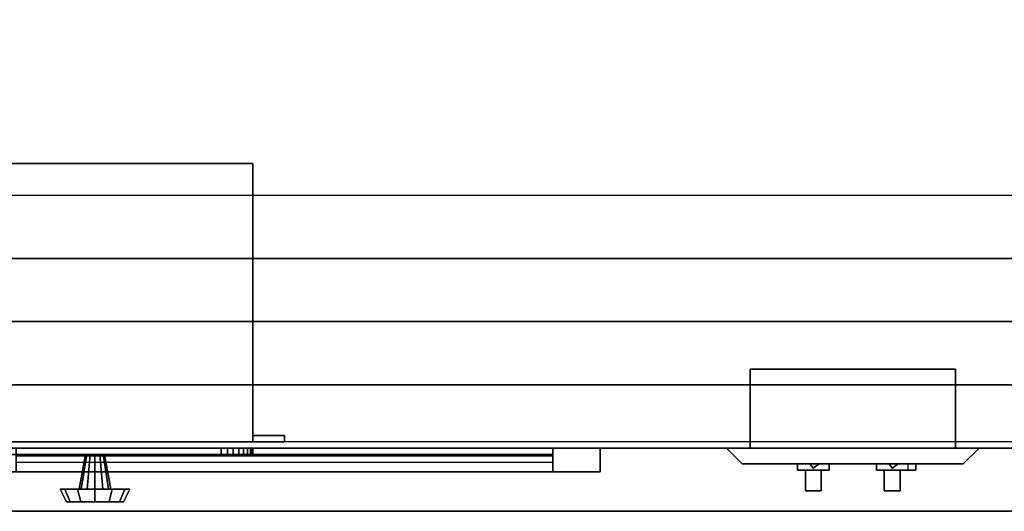
# Model space of a CAD drawing. Extents: x -70 to 70, y -15 to 28.
# Drawn here: x -2 to 13, y -15 to -7 of the extents above; entities that cross this region are included whole.
import ezdxf

# ---------------------------------------------------------------- set-up
doc = ezdxf.new("R2010")
doc.units = 0
for name, color, linetype in [('3D', 254, 'CONTINUOUS'), ('3D-BLACK', 250, 'CONTINUOUS'), ('3D-CART-TRIM', 5, 'CONTINUOUS'), ('3D-FLAT', 7, 'CONTINUOUS'), ('3D-NON', 7, 'CONTINUOUS')]:
    doc.layers.add(name, color=color, linetype=linetype)

msp = doc.modelspace()

# ---------------------------------------------------------------- linework, layer by layer
at = {"layer": '3D'}
for points in [[(10.375, -14.08, 17.875), (10.328, -14.012, 17.956), (10.281, -14.012, 17.875), (10.328, -14.012, 17.794)], [(10.375, -14.08, 15.125), (10.328, -14.012, 15.206), (10.281, -14.012, 15.125), (10.328, -14.012, 15.044)], [(10.375, -14.08, 17.875), (10.328, -14.012, 17.794), (10.422, -14.012, 17.794), (10.469, -14.012, 17.875)], [(10.375, -14.08, 17.875), (10.469, -14.012, 17.875), (10.422, -14.012, 17.956), (10.328, -14.012, 17.956)], [(10.375, -14.08, 15.125), (10.328, -14.012, 15.044), (10.422, -14.012, 15.044), (10.469, -14.012, 15.125)], [(10.375, -14.08, 15.125), (10.469, -14.012, 15.125), (10.422, -14.012, 15.206), (10.328, -14.012, 15.206)], [(11.625, -14.08, 15.125), (11.578, -14.012, 15.206), (11.531, -14.012, 15.125), (11.578, -14.012, 15.044)], [(11.625, -14.08, 17.875), (11.578, -14.012, 17.956), (11.531, -14.012, 17.875), (11.578, -14.012, 17.794)], [(11.625, -14.08, 15.125), (11.719, -14.012, 15.125), (11.672, -14.012, 15.206), (11.578, -14.012, 15.206)], [(11.625, -14.08, 15.125), (11.578, -14.012, 15.044), (11.672, -14.012, 15.044), (11.719, -14.012, 15.125)], [(11.625, -14.08, 17.875), (11.719, -14.012, 17.875), (11.672, -14.012, 17.956), (11.578, -14.012, 17.956)], [(11.625, -14.08, 17.875), (11.578, -14.012, 17.794), (11.672, -14.012, 17.794), (11.719, -14.012, 17.875)]]:
    msp.add_3dface(points, dxfattribs=at)
at = {"layer": '3D-BLACK'}
for points in [[(-8.9, -13.662, 5), (-8.9, 14.137, 5), (68.9, 14.137, 5), (68.9, -13.662, 5)], [(-2.25, -13.762, 14.75), (6.25, -13.762, 14.75), (6.25, -13.762, 23.25), (-2.25, -13.762, 23.25)], [(-2.25, -13.762, 23.25), (-2.25, -13.862, 23.25), (6.25, -13.862, 23.25), (6.25, -13.762, 23.25)], [(-2.25, -13.762, 14.75), (-2.25, -13.862, 14.75), (6.25, -13.862, 14.75), (6.25, -13.762, 14.75)], [(-2.25, -13.862, 14.75), (6.25, -13.862, 14.75), (6.25, -13.862, 23.25), (-2.25, -13.862, 23.25)], [(6.25, -13.762, 14.75), (6.25, -13.862, 14.75), (6.25, -13.862, 23.25), (6.25, -13.762, 23.25)], [(10.125, -14.012, 16), (10.625, -14.012, 16), (10.625, -14.012, 17), (10.125, -14.012, 17)], [(10.125, -14.012, 16), (10.125, -14.112, 16), (10.125, -14.112, 17), (10.125, -14.012, 17)], [(10.125, -14.012, 17), (10.125, -14.112, 17), (10.625, -14.112, 17), (10.625, -14.012, 17)], [(10.125, -14.012, 16), (10.125, -14.112, 16), (10.625, -14.112, 16), (10.625, -14.012, 16)], [(10.625, -14.012, 16), (10.625, -14.112, 16), (10.625, -14.112, 17), (10.625, -14.012, 17)], [(11.375, -14.012, 16), (11.375, -14.012, 17), (11.375, -14.112, 17), (11.375, -14.112, 16)], [(11.375, -14.012, 17), (11.875, -14.012, 17), (11.875, -14.112, 17), (11.375, -14.112, 17)], [(11.375, -14.012, 16), (12, -14.012, 16), (12, -14.112, 16), (11.375, -14.112, 16)], [(11.375, -14.012, 16), (12, -14.012, 16), (11.875, -14.012, 17), (11.375, -14.012, 17)], [(12, -14.012, 16), (11.875, -14.012, 17), (11.875, -14.112, 17), (12, -14.112, 16)], [(10.125, -14.112, 16.125), (10.125, -14.112, 16.125), (10.25, -14.112, 16.875)], [(10.5, -14.112, 16.125), (10.5, -14.112, 16.125), (10.125, -14.112, 16.125)], [(10.125, -14.112, 16), (10.625, -14.112, 16), (10.625, -14.112, 17), (10.125, -14.112, 17)], [(10.25, -14.112, 16.875), (10.25, -14.112, 16.875), (10.5, -14.112, 16.875)], [(10.5, -14.112, 16.625), (10.5, -14.112, 16.275), (10.25, -14.112, 16.275), (10.25, -14.112, 16.625)], [(10.5, -14.112, 16.275), (10.5, -14.438, 16.125), (10.25, -14.438, 16.125), (10.25, -14.112, 16.275)], [(10.5, -14.112, 16.625), (10.5, -14.438, 16.25), (10.25, -14.438, 16.25), (10.25, -14.112, 16.625)], [(10.25, -14.112, 16.625), (10.25, -14.438, 16.25), (10.25, -14.438, 16.125), (10.25, -14.112, 16.275)], [(10.5, -14.112, 16.875), (10.5, -14.112, 16.875), (10.5, -14.112, 16.125)], [(10.5, -14.112, 16.625), (10.5, -14.438, 16.25), (10.5, -14.438, 16.125), (10.5, -14.112, 16.275)], [(11.375, -14.112, 16), (12, -14.112, 16), (11.875, -14.112, 17), (11.375, -14.112, 17)], [(11.5, -14.112, 16.875), (11.5, -14.112, 16.875), (11.75, -14.112, 16.875)], [(11.5, -14.112, 16.125), (11.5, -14.112, 16.125), (11.5, -14.112, 16.875)], [(11.75, -14.112, 16.125), (11.75, -14.112, 16.125), (11.5, -14.112, 16.125)], [(11.75, -14.112, 16.625), (11.75, -14.112, 16.275), (11.5, -14.112, 16.275), (11.5, -14.112, 16.625)], [(11.75, -14.112, 16.275), (11.75, -14.438, 16.125), (11.5, -14.438, 16.125), (11.5, -14.112, 16.275)], [(11.75, -14.112, 16.625), (11.75, -14.438, 16.25), (11.5, -14.438, 16.25), (11.5, -14.112, 16.625)], [(11.5, -14.112, 16.625), (11.5, -14.438, 16.25), (11.5, -14.438, 16.125), (11.5, -14.112, 16.275)], [(11.75, -14.112, 16.875), (11.75, -14.112, 16.875), (11.75, -14.112, 16.125)], [(11.75, -14.112, 16.625), (11.75, -14.438, 16.25), (11.75, -14.438, 16.125), (11.75, -14.112, 16.275)], [(10.5, -14.438, 16.25), (10.5, -14.438, 16.125), (10.25, -14.438, 16.125), (10.25, -14.438, 16.25)], [(11.75, -14.438, 16.25), (11.75, -14.438, 16.125), (11.5, -14.438, 16.125), (11.5, -14.438, 16.25)]]:
    msp.add_3dface(points, dxfattribs=at)
at = {"layer": '3D-CART-TRIM', "invisible_edges": 15}
for points in [[(-1, -13.762, 8.5), (-3.5, -13.762, 9.875), (-3.5, -13.762, 7.125), (-3.49, -13.762, 7.027)], [(-1, -13.762, 8.5), (-3.462, -13.762, 10.066), (-3.49, -13.762, 9.973), (-3.5, -13.762, 9.875)], [(-1, -13.862, 8.5), (-3.5, -13.862, 9.875), (-3.5, -13.862, 7.125), (-3.49, -13.862, 7.027)], [(-1, -13.862, 8.5), (-3.462, -13.862, 10.066), (-3.49, -13.862, 9.973), (-3.5, -13.862, 9.875)], [(-1, -13.762, 8.5), (-3.49, -13.762, 7.027), (-3.462, -13.762, 6.934), (-3.416, -13.762, 6.847)], [(-1, -13.862, 8.5), (-3.49, -13.862, 7.027), (-3.462, -13.862, 6.934), (-3.416, -13.862, 6.847)], [(-1, -13.762, 8.5), (-3.354, -13.762, 10.229), (-3.416, -13.762, 10.153), (-3.462, -13.762, 10.066)], [(-1, -13.862, 8.5), (-3.354, -13.862, 10.229), (-3.416, -13.862, 10.153), (-3.462, -13.862, 10.066)], [(-1, -13.762, 8.5), (-3.416, -13.762, 6.847), (-3.354, -13.762, 6.771), (-3.278, -13.762, 6.709)], [(-1, -13.862, 8.5), (-3.416, -13.862, 6.847), (-3.354, -13.862, 6.771), (-3.278, -13.862, 6.709)], [(-1, -13.762, 8.5), (-3.191, -13.762, 10.337), (-3.278, -13.762, 10.291), (-3.354, -13.762, 10.229)], [(-1, -13.862, 8.5), (-3.191, -13.862, 10.337), (-3.278, -13.862, 10.291), (-3.354, -13.862, 10.229)], [(-1, -13.762, 8.5), (-3.278, -13.762, 6.709), (-3.191, -13.762, 6.663), (-3.098, -13.762, 6.635)], [(-1, -13.862, 8.5), (-3.278, -13.862, 6.709), (-3.191, -13.862, 6.663), (-3.098, -13.862, 6.635)], [(-1, -13.762, 8.5), (-3, -13.762, 10.375), (-3.098, -13.762, 10.365), (-3.191, -13.762, 10.337)], [(-1, -13.862, 8.5), (-3, -13.862, 10.375), (-3.098, -13.862, 10.365), (-3.191, -13.862, 10.337)], [(-1, -13.762, 8.5), (-3.098, -13.762, 6.635), (-3, -13.762, 6.625), (1, -13.762, 6.625)], [(-1, -13.862, 8.5), (-3.098, -13.862, 6.635), (-3, -13.862, 6.625), (1, -13.862, 6.625)], [(7, -13.762, 14), (6.25, -13.762, 14.75), (-2.25, -13.762, 14.75), (-3, -13.762, 14)], [(-3, -13.762, 24), (-2.25, -13.762, 23.25), (6.25, -13.762, 23.25), (7, -13.762, 24)], [(-1, -13.762, 8.5), (1.098, -13.762, 10.365), (1, -13.762, 10.375), (-3, -13.762, 10.375)], [(-1, -13.862, 8.5), (1.098, -13.862, 10.365), (1, -13.862, 10.375), (-3, -13.862, 10.375)], [(-1, -13.762, 8.5), (1.462, -13.762, 6.934), (1.49, -13.762, 7.027), (1.5, -13.762, 7.125)], [(-1, -13.762, 8.5), (1.354, -13.762, 6.771), (1.416, -13.762, 6.847), (1.462, -13.762, 6.934)], [(-1, -13.762, 8.5), (1.191, -13.762, 6.663), (1.278, -13.762, 6.709), (1.354, -13.762, 6.771)], [(-1, -13.762, 8.5), (1, -13.762, 6.625), (1.098, -13.762, 6.635), (1.191, -13.762, 6.663)], [(-1, -13.762, 8.5), (1.278, -13.762, 10.291), (1.191, -13.762, 10.337), (1.098, -13.762, 10.365)], [(-1, -13.762, 8.5), (1.416, -13.762, 10.153), (1.354, -13.762, 10.229), (1.278, -13.762, 10.291)], [(-1, -13.762, 8.5), (1.49, -13.762, 9.973), (1.462, -13.762, 10.066), (1.416, -13.762, 10.153)], [(-1, -13.762, 8.5), (1.5, -13.762, 7.125), (1.5, -13.762, 9.875), (1.49, -13.762, 9.973)], [(-1, -13.862, 8.5), (1.462, -13.862, 6.934), (1.49, -13.862, 7.027), (1.5, -13.862, 7.125)], [(-1, -13.862, 8.5), (1.354, -13.862, 6.771), (1.416, -13.862, 6.847), (1.462, -13.862, 6.934)], [(-1, -13.862, 8.5), (1.191, -13.862, 6.663), (1.278, -13.862, 6.709), (1.354, -13.862, 6.771)], [(-1, -13.862, 8.5), (1, -13.862, 6.625), (1.098, -13.862, 6.635), (1.191, -13.862, 6.663)], [(-1, -13.862, 8.5), (1.278, -13.862, 10.291), (1.191, -13.862, 10.337), (1.098, -13.862, 10.365)], [(-1, -13.862, 8.5), (1.416, -13.862, 10.153), (1.354, -13.862, 10.229), (1.278, -13.862, 10.291)], [(-1, -13.862, 8.5), (1.49, -13.862, 9.973), (1.462, -13.862, 10.066), (1.416, -13.862, 10.153)], [(-1, -13.862, 8.5), (1.5, -13.862, 7.125), (1.5, -13.862, 9.875), (1.49, -13.862, 9.973)], [(7, -13.762, 24), (6.25, -13.762, 23.25), (6.25, -13.762, 14.75), (7, -13.762, 14)], [(7, -14.137, 14), (6.25, -14.137, 14.75), (-2.25, -14.137, 14.75), (-3, -14.137, 14)], [(-3, -14.137, 24), (-2.25, -14.137, 23.25), (6.25, -14.137, 23.25), (7, -14.137, 24)], [(7, -14.137, 24), (6.25, -14.137, 23.25), (6.25, -14.137, 14.75), (7, -14.137, 14)]]:
    msp.add_3dface(points, dxfattribs=at)
at = {"layer": '3D-CART-TRIM'}
for points in [[(7, -14.137, 14), (7, -13.762, 14), (-3, -13.762, 14), (-3, -14.137, 14)], [(-3, -14.137, 24), (-3, -13.762, 24), (7, -13.762, 24), (7, -14.137, 24)], [(-3, -13.762, 6.625), (1, -13.762, 6.625), (1, -13.862, 6.625), (-3, -13.862, 6.625)], [(1, -13.762, 10.375), (-3, -13.762, 10.375), (-3, -13.862, 10.375), (1, -13.862, 10.375)], [(6.25, -14.137, 14.75), (6.25, -13.762, 14.75), (-2.25, -13.762, 14.75), (-2.25, -14.137, 14.75)], [(-2.25, -14.137, 23.25), (-2.25, -13.762, 23.25), (6.25, -13.762, 23.25), (6.25, -14.137, 23.25)], [(-1.25, -14.412, 8.5), (-1.15, -13.862, 8.5), (-1.13, -13.862, 8.575), (-1.217, -14.412, 8.625)], [(-1.217, -14.412, 8.375), (-1.13, -13.862, 8.425), (-1.15, -13.862, 8.5), (-1.25, -14.412, 8.5)], [(-1.217, -14.412, 8.625), (-1.13, -13.862, 8.575), (-1.075, -13.862, 8.63), (-1.125, -14.412, 8.717)], [(-1.125, -14.412, 8.283), (-1.075, -13.862, 8.37), (-1.13, -13.862, 8.425), (-1.217, -14.412, 8.375)], [(-1.125, -14.412, 8.717), (-1.075, -13.862, 8.63), (-1, -13.862, 8.65), (-1, -14.412, 8.75)], [(-1, -14.412, 8.25), (-1, -13.862, 8.35), (-1.075, -13.862, 8.37), (-1.125, -14.412, 8.283)], [(-0.875, -14.412, 8.283), (-0.925, -13.862, 8.37), (-1, -13.862, 8.35), (-1, -14.412, 8.25)], [(-1, -14.412, 8.75), (-1, -13.862, 8.65), (-0.925, -13.862, 8.63), (-0.875, -14.412, 8.717)], [(-0.783, -14.412, 8.375), (-0.87, -13.862, 8.425), (-0.925, -13.862, 8.37), (-0.875, -14.412, 8.283)], [(-0.875, -14.412, 8.717), (-0.925, -13.862, 8.63), (-0.87, -13.862, 8.575), (-0.783, -14.412, 8.625)], [(-0.75, -14.412, 8.5), (-0.85, -13.862, 8.5), (-0.87, -13.862, 8.425), (-0.783, -14.412, 8.375)], [(-0.783, -14.412, 8.625), (-0.87, -13.862, 8.575), (-0.85, -13.862, 8.5), (-0.75, -14.412, 8.5)], [(1, -13.762, 6.625), (1.098, -13.762, 6.635), (1.098, -13.862, 6.635), (1, -13.862, 6.625)], [(1.098, -13.762, 10.365), (1, -13.762, 10.375), (1, -13.862, 10.375), (1.098, -13.862, 10.365)], [(1.098, -13.762, 6.635), (1.191, -13.762, 6.663), (1.191, -13.862, 6.663), (1.098, -13.862, 6.635)], [(1.191, -13.762, 10.337), (1.098, -13.762, 10.365), (1.098, -13.862, 10.365), (1.191, -13.862, 10.337)], [(1.191, -13.762, 6.663), (1.278, -13.762, 6.709), (1.278, -13.862, 6.709), (1.191, -13.862, 6.663)], [(1.278, -13.762, 10.291), (1.191, -13.762, 10.337), (1.191, -13.862, 10.337), (1.278, -13.862, 10.291)], [(1.278, -13.762, 6.709), (1.354, -13.762, 6.771), (1.354, -13.862, 6.771), (1.278, -13.862, 6.709)], [(1.354, -13.762, 10.229), (1.278, -13.762, 10.291), (1.278, -13.862, 10.291), (1.354, -13.862, 10.229)], [(1.354, -13.762, 6.771), (1.416, -13.762, 6.847), (1.416, -13.862, 6.847), (1.354, -13.862, 6.771)], [(1.416, -13.762, 10.153), (1.354, -13.762, 10.229), (1.354, -13.862, 10.229), (1.416, -13.862, 10.153)], [(1.416, -13.762, 6.847), (1.462, -13.762, 6.934), (1.462, -13.862, 6.934), (1.416, -13.862, 6.847)], [(1.462, -13.762, 10.066), (1.416, -13.762, 10.153), (1.416, -13.862, 10.153), (1.462, -13.862, 10.066)], [(1.462, -13.762, 6.934), (1.49, -13.762, 7.027), (1.49, -13.862, 7.027), (1.462, -13.862, 6.934)], [(1.49, -13.762, 9.973), (1.462, -13.762, 10.066), (1.462, -13.862, 10.066), (1.49, -13.862, 9.973)], [(1.49, -13.762, 7.027), (1.5, -13.762, 7.125), (1.5, -13.862, 7.125), (1.49, -13.862, 7.027)], [(1.5, -13.762, 9.875), (1.49, -13.762, 9.973), (1.49, -13.862, 9.973), (1.5, -13.862, 9.875)], [(1.5, -13.762, 7.125), (1.5, -13.762, 9.875), (1.5, -13.862, 9.875), (1.5, -13.862, 7.125)], [(6.25, -14.137, 23.25), (6.25, -13.762, 23.25), (6.25, -13.762, 14.75), (6.25, -14.137, 14.75)], [(7, -14.137, 24), (7, -13.762, 24), (7, -13.762, 14), (7, -14.137, 14)], [(9, -13.762, 14.5), (13, -13.762, 14.5), (12.75, -14.012, 14.75), (9.25, -14.012, 14.75)], [(9, -13.762, 18.5), (9, -13.762, 14.5), (9.25, -14.012, 14.75), (9.25, -14.012, 18.25)], [(9, -13.762, 18.5), (13, -13.762, 18.5), (12.75, -14.012, 18.25), (9.25, -14.012, 18.25)], [(13, -13.762, 14.5), (13, -13.762, 18.5), (12.75, -14.012, 18.25), (12.75, -14.012, 14.75)], [(6.25, -14.137, 14.875), (-2.25, -14.137, 14.875), (-2.25, -13.887, 15.5), (6.25, -13.887, 15.5)], [(6.25, -14.137, 15.875), (-2.25, -14.137, 15.875), (-2.25, -13.887, 16.5), (6.25, -13.887, 16.5)], [(6.25, -14.137, 16.875), (-2.25, -14.137, 16.875), (-2.25, -13.887, 17.5), (6.25, -13.887, 17.5)], [(6.25, -14.137, 17.875), (-2.25, -14.137, 17.875), (-2.25, -13.887, 18.5), (6.25, -13.887, 18.5)], [(6.25, -14.137, 18.875), (-2.25, -14.137, 18.875), (-2.25, -13.887, 19.5), (6.25, -13.887, 19.5)], [(6.25, -14.137, 19.875), (-2.25, -14.137, 19.875), (-2.25, -13.887, 20.5), (6.25, -13.887, 20.5)], [(6.25, -14.137, 20.875), (-2.25, -14.137, 20.875), (-2.25, -13.887, 21.5), (6.25, -13.887, 21.5)], [(6.25, -14.137, 21.875), (-2.25, -14.137, 21.875), (-2.25, -13.887, 22.5), (6.25, -13.887, 22.5)], [(6.25, -14.137, 22.875), (-2.25, -14.137, 22.875), (-2.25, -13.987, 23.25), (6.25, -13.987, 23.25)], [(9.25, -14.012, 14.75), (12.75, -14.012, 14.75), (12.75, -14.012, 18.25), (9.25, -14.012, 18.25)], [(-1.55, -14.412, 8.5), (-1.25, -14.412, 8.5), (-1.217, -14.412, 8.625), (-1.476, -14.412, 8.775)], [(-1.45, -14.612, 8.5), (-1.55, -14.412, 8.5), (-1.476, -14.412, 8.775), (-1.39, -14.612, 8.725)], [(-1.476, -14.412, 8.225), (-1.217, -14.412, 8.375), (-1.25, -14.412, 8.5), (-1.55, -14.412, 8.5)], [(-1.39, -14.612, 8.275), (-1.476, -14.412, 8.225), (-1.55, -14.412, 8.5), (-1.45, -14.612, 8.5)], [(-1.476, -14.412, 8.775), (-1.217, -14.412, 8.625), (-1.125, -14.412, 8.717), (-1.275, -14.412, 8.976)], [(-1.39, -14.612, 8.725), (-1.476, -14.412, 8.775), (-1.275, -14.412, 8.976), (-1.225, -14.612, 8.89)], [(-1.275, -14.412, 8.024), (-1.125, -14.412, 8.283), (-1.217, -14.412, 8.375), (-1.476, -14.412, 8.225)], [(-1.225, -14.612, 8.11), (-1.275, -14.412, 8.024), (-1.476, -14.412, 8.225), (-1.39, -14.612, 8.275)], [(-1.275, -14.412, 8.976), (-1.125, -14.412, 8.717), (-1, -14.412, 8.75), (-1, -14.412, 9.05)], [(-1.225, -14.612, 8.89), (-1.275, -14.412, 8.976), (-1, -14.412, 9.05), (-1, -14.612, 8.95)], [(-1, -14.412, 7.95), (-1, -14.412, 8.25), (-1.125, -14.412, 8.283), (-1.275, -14.412, 8.024)], [(-1, -14.612, 8.05), (-1, -14.412, 7.95), (-1.275, -14.412, 8.024), (-1.225, -14.612, 8.11)], [(-0.725, -14.412, 8.024), (-0.875, -14.412, 8.283), (-1, -14.412, 8.25), (-1, -14.412, 7.95)], [(-0.775, -14.612, 8.11), (-0.725, -14.412, 8.024), (-1, -14.412, 7.95), (-1, -14.612, 8.05)], [(-1, -14.412, 9.05), (-1, -14.412, 8.75), (-0.875, -14.412, 8.717), (-0.725, -14.412, 8.976)], [(-1, -14.612, 8.95), (-1, -14.412, 9.05), (-0.725, -14.412, 8.976), (-0.775, -14.612, 8.89)], [(-0.524, -14.412, 8.225), (-0.783, -14.412, 8.375), (-0.875, -14.412, 8.283), (-0.725, -14.412, 8.024)], [(-0.725, -14.412, 8.976), (-0.875, -14.412, 8.717), (-0.783, -14.412, 8.625), (-0.524, -14.412, 8.775)], [(-0.45, -14.412, 8.5), (-0.75, -14.412, 8.5), (-0.783, -14.412, 8.375), (-0.524, -14.412, 8.225)], [(-0.524, -14.412, 8.775), (-0.783, -14.412, 8.625), (-0.75, -14.412, 8.5), (-0.45, -14.412, 8.5)], [(-0.61, -14.612, 8.275), (-0.524, -14.412, 8.225), (-0.725, -14.412, 8.024), (-0.775, -14.612, 8.11)], [(-0.775, -14.612, 8.89), (-0.725, -14.412, 8.976), (-0.524, -14.412, 8.775), (-0.61, -14.612, 8.725)], [(-0.55, -14.612, 8.5), (-0.45, -14.412, 8.5), (-0.524, -14.412, 8.225), (-0.61, -14.612, 8.275)], [(-0.61, -14.612, 8.725), (-0.524, -14.412, 8.775), (-0.45, -14.412, 8.5), (-0.55, -14.612, 8.5)], [(-1, -14.612, 8.5), (-1.45, -14.612, 8.5), (-1.39, -14.612, 8.725), (-1, -14.612, 8.5)], [(-1, -14.612, 8.5), (-1.39, -14.612, 8.275), (-1.45, -14.612, 8.5), (-1, -14.612, 8.5)], [(-1, -14.612, 8.5), (-1.39, -14.612, 8.725), (-1.225, -14.612, 8.89), (-1, -14.612, 8.5)], [(-1, -14.612, 8.5), (-1.225, -14.612, 8.11), (-1.39, -14.612, 8.275), (-1, -14.612, 8.5)], [(-1, -14.612, 8.5), (-1.225, -14.612, 8.89), (-1, -14.612, 8.95), (-1, -14.612, 8.5)], [(-1, -14.612, 8.5), (-1, -14.612, 8.05), (-1.225, -14.612, 8.11), (-1, -14.612, 8.5)], [(-1, -14.612, 8.5), (-0.775, -14.612, 8.11), (-1, -14.612, 8.05), (-1, -14.612, 8.5)], [(-1, -14.612, 8.5), (-0.61, -14.612, 8.275), (-0.775, -14.612, 8.11), (-1, -14.612, 8.5)], [(-1, -14.612, 8.5), (-0.55, -14.612, 8.5), (-0.61, -14.612, 8.275), (-1, -14.612, 8.5)], [(-1, -14.612, 8.5), (-0.61, -14.612, 8.725), (-0.55, -14.612, 8.5), (-1, -14.612, 8.5)], [(-1, -14.612, 8.5), (-0.775, -14.612, 8.89), (-0.61, -14.612, 8.725), (-1, -14.612, 8.5)], [(-1, -14.612, 8.5), (-1, -14.612, 8.95), (-0.775, -14.612, 8.89), (-1, -14.612, 8.5)]]:
    msp.add_3dface(points, dxfattribs=at)
at = {"layer": '3D-FLAT'}
for points in [[(-2.75, -9.762, 24.375), (34.75, -9.762, 24.375), (34.75, 10.238, 24.375), (-2.75, 10.238, 24.375)], [(-3.5, -13.662, 11), (1.5, -13.662, 11), (1.5, -9.262, 11), (-3.5, -9.262, 11)], [(-3.5, -13.662, 6), (1.5, -13.662, 6), (1.5, -9.262, 6), (-3.5, -9.262, 6)], [(12.625, -12.512, 18), (9.375, -12.512, 18), (9.375, -13.762, 18), (12.625, -13.762, 18)], [(12.625, -12.512, 15), (9.375, -12.512, 15), (9.375, -13.762, 15), (12.625, -13.762, 15)], [(1.5, -13.662, 11), (2, -13.662, 11), (2, -13.562, 11), (1.5, -13.562, 11)], [(1.5, -13.662, 6), (2, -13.662, 6), (2, -13.562, 6), (1.5, -13.562, 6)]]:
    msp.add_3dface(points, dxfattribs=at)
for points, invisible_edges in [([(-3.75, -10.762, 31), (-2.75, -9.762, 31), (34.75, -9.762, 31), (35.75, -10.762, 31)], 15), ([(-4.75, -12.762, 34.2), (-3.75, -10.762, 34.2), (35.75, -10.762, 34.2), (36.75, -12.762, 34.2)], 5), ([(-10, -14.762, 34), (-4.75, -12.762, 34), (36.75, -12.762, 34), (70, -14.762, 34)], 13)]:
    msp.add_3dface(points, dxfattribs=dict(at, invisible_edges=invisible_edges))
at = {"layer": '3D-NON'}
for points in [[(-3.5, -9.262, 6), (1.5, -9.262, 6), (1.5, -9.262, 11), (-3.5, -9.262, 11)], [(1.5, -13.662, 6), (1.5, -9.262, 6), (1.5, -9.262, 11), (1.5, -13.662, 11)], [(-4.25, -11.762, 34), (-4.25, -11.762, 23.375), (36.25, -11.762, 23.375), (36.25, -11.762, 34)], [(9.375, -12.512, 15), (9.375, -13.762, 15), (9.375, -13.762, 18), (9.375, -12.512, 18)], [(12.625, -12.512, 15), (9.375, -12.512, 15), (9.375, -12.512, 18), (12.625, -12.512, 18)], [(12.625, -12.512, 15), (12.625, -13.762, 15), (12.625, -13.762, 18), (12.625, -12.512, 18)], [(1.5, -13.662, 6), (1.5, -13.562, 6), (1.5, -13.562, 11), (1.5, -13.662, 11)], [(1.5, -13.562, 6), (2, -13.562, 6), (2, -13.562, 11), (1.5, -13.562, 11)], [(2, -13.662, 6), (2, -13.562, 6), (2, -13.562, 11), (2, -13.662, 11)], [(-3.5, -13.662, 6), (1.5, -13.662, 6), (1.5, -13.662, 11), (-3.5, -13.662, 11)], [(1.5, -13.662, 6), (2, -13.662, 6), (2, -13.662, 11), (1.5, -13.662, 11)], [(12.625, -13.762, 15), (9.375, -13.762, 15), (9.375, -13.762, 18), (12.625, -13.762, 18)], [(-9.9, -14.762, 34), (-9.9, -14.762, 33), (69.9, -14.762, 33), (69.9, -14.762, 34)]]:
    msp.add_3dface(points, dxfattribs=at)
for points, invisible_edges in [([(-2.75, -9.762, 24.375), (-2.75, -9.762, 31), (34.75, -9.762, 31), (34.75, -9.762, 24.375)], 13), ([(-3.75, -10.762, 31), (-3.75, -10.762, 34.2), (35.75, -10.762, 34.2), (35.75, -10.762, 31)], 5), ([(-4.75, -12.762, 34), (-4.75, -12.762, 34.2), (36.75, -12.762, 34.2), (36.75, -12.762, 34)], 5), ([(67.5, -13.762, 5), (52.8, -13.762, 5.2), (15.2, -13.762, 5.2), (-7.5, -13.762, 5)], 7), ([(-7.5, -13.762, 5), (15.2, -13.762, 5.2), (15.2, -13.762, 23.3), (-7.5, -13.762, 33)], 15), ([(-7.5, -13.762, 33), (15.2, -13.762, 23.3), (52.8, -13.762, 23.3), (67.5, -13.762, 33)], 7)]:
    msp.add_3dface(points, dxfattribs=dict(at, invisible_edges=invisible_edges))

doc.saveas('drawing.dxf')
